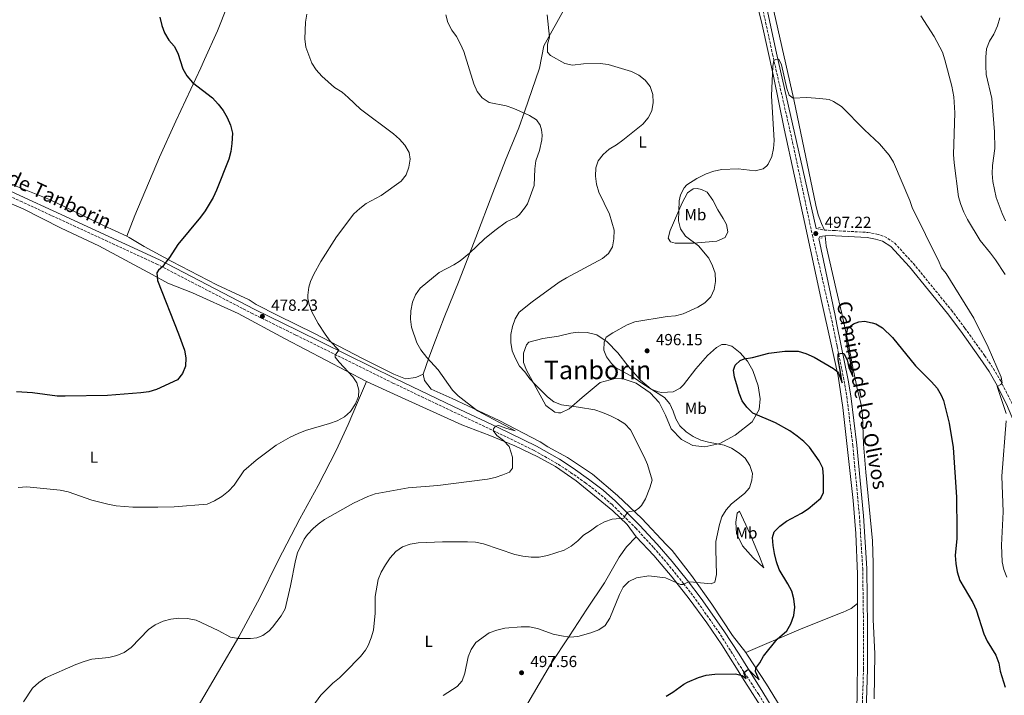
# Model space of a CAD drawing. Units: metres. Extents: x 573585 to 577030, y 4705688 to 4708038.
# Drawn here: x 574166 to 574780, y 4706952 to 4707374 of the extents above; entities that cross this region are included whole.
import ezdxf
from ezdxf.enums import TextEntityAlignment as Align

# ---------------------------------------------------------------- set-up
doc = ezdxf.new("R2010")
doc.units = ezdxf.units.M
doc.header["$MEASUREMENT"] = 0
doc.linetypes.add('DGN Style 2', pattern=[1.739922, 1.043953, -0.695969])
doc.linetypes.add('DGN Style 3', pattern=[2.435891, 1.739922, -0.695969])
for name, color, linetype, lineweight in [('Camino', 7, 'DGN Style 3', 0), ('Cota de punto acotado terreno', 7, 'Continuous', 0), ('Curva de nivel directora', 30, 'Continuous', 30), ('Curva de nivel intermedia', 30, 'Continuous', 0), ('Etiqueta de uso rústico', 92, 'Continuous', 0), ('Línea de cambio de uso (parcela vista)', 92, 'Continuous', 0), ('Margen derecho', 7, 'Continuous', 0), ('Pontón-alcantarilla (pasos de agua)', 1, 'DGN Style 2', 0), ('Punto acotado terreno (símbolo)', 7, 'Continuous', 0), ('Texto de Área (paraje) menor', 7, 'Continuous', 0)]:
    doc.layers.add(name, color=color, linetype=linetype, lineweight=lineweight)
doc.styles.add('Style-Arial', font='arial.ttf')

# ---------------------------------------------------------------- blocks, each defined once
blk = doc.blocks.new('5PATER')
at = {"layer": 'Punto acotado terreno (símbolo)', "linetype": 'Continuous', "lineweight": 0}
h = blk.add_hatch(color=51, dxfattribs=at)
edge = h.paths.add_edge_path()
edge.add_ellipse((0, 0), major_axis=(-0.11, -0.111), ratio=0.999422, start_angle=0, end_angle=360)

msp = doc.modelspace()

# ---------------------------------------------------------------- linework, layer by layer
at = {"layer": 'Camino', "color": 7, "linetype": 'DGN Style 3', "lineweight": 0, "extrusion": (-0.013267, 0.002389, 0.999909), "elevation": 4116.85, "flags": 128}
msp.add_lwpolyline([(574618.29, 4707246.9), (574623.4, 4707245.98)], dxfattribs=at)
at = {"layer": 'Camino', "color": 7, "linetype": 'DGN Style 3', "lineweight": 0}
for points in [[(574597.91, 4707499.54, 495.8), (574601.83, 4707500.07, 496.01), (574607.13, 4707476.25, 494.91), (574609.27, 4707465.86, 494.6), (574617, 4707433.43, 494.19), (574627.65, 4707386.25, 494.8), (574635, 4707352.15, 494.93), (574647.57, 4707297.08, 495.93), (574659.88, 4707238.98, 497.3), (574671.48, 4707188.43, 499.05), (574675.32, 4707169.65, 499.8), (574679.68, 4707148.34, 500.65), (574681.35, 4707138.48, 500.99), (574685.06, 4707107.98, 502.28), (574689.22, 4707063.94, 502.59), (574691.24, 4707031.12, 503.29), (574691.75, 4706994.68, 504.04), (574691.76, 4706968.54, 504.17), (574690.44, 4706929.19, 504.88), (574689.68, 4706920.08, 504.91), (574685.75, 4706888.99, 505.48)], [(574639.87, 4706930.3, 502.89), (574626.46, 4706952.53, 501.16), (574613.91, 4706971.75, 499.57), (574611.36, 4706976.02, 499.13), (574602.1, 4706990.66, 497.79), (574588.03, 4707010.68, 495.77), (574579.56, 4707021.82, 494.8), (574570.03, 4707033.66, 493.71), (574560.76, 4707044.39, 492.43), (574549.98, 4707056.19, 490.96), (574534.97, 4707071.06, 489.07), (574527.46, 4707077.63, 488.44), (574518.56, 4707084.55, 487.81), (574509.03, 4707091.28, 487.07), (574500.66, 4707096.72, 486.48), (574486.39, 4707104.86, 485.95), (574462.25, 4707116.64, 485.07), (574435.16, 4707129.4, 483.32), (574398.36, 4707146.92, 481.73), (574337.77, 4707176.88, 478.72), (574310.98, 4707190.14, 478.03), (574251.52, 4707220.95, 474.6), (574185.33, 4707251.53, 471.41), (574167.17, 4707259.94, 470.97), (574146.91, 4707269.17, 470.89)], [(574667.38, 4707242.38, 497.29), (574674.19, 4707242, 497.37), (574694.36, 4707240.87, 497.6), (574700.07, 4707239.81, 497.52), (574704.9, 4707238.38, 497.47), (574711.21, 4707234.18, 497.37), (574722.85, 4707221.46, 496.6), (574746.56, 4707192.36, 496.21), (574754.92, 4707181.21, 495.79), (574767.21, 4707164.12, 495.71), (574772.73, 4707155.79, 495.34), (574777.12, 4707148.49, 494.96), (574783.88, 4707135.12, 494.25), (574789.9, 4707120.61, 493.25), (574797.82, 4707097.77, 491.97), (574804.72, 4707075.48, 490.82), (574809.27, 4707063.14, 489.76), (574813.6, 4707056.41, 489.09)]]:
    msp.add_polyline3d(points, dxfattribs=at)
at = {"layer": 'Curva de nivel directora', "color": 30, "linetype": 'Continuous', "lineweight": 30, "flags": 128}
for points, elevation in [([(574253.14, 4707375.13), (574254.27, 4707370.07), (574256.02, 4707365.39), (574258.58, 4707360.88), (574261.91, 4707357.07), (574264.27, 4707352.67), (574267.46, 4707342.89), (574269.95, 4707338.56), (574273.46, 4707334.39), (574285.8, 4707324.78), (574289.48, 4707320.99), (574292.52, 4707317.02), (574295.05, 4707312.48), (574297.12, 4707307.75), (574298.36, 4707302.77), (574297.99, 4707296.26), (574297.22, 4707291.3), (574295.99, 4707286.64), (574288.44, 4707267.23), (574286.32, 4707262.71), (574281.3, 4707254.29), (574278.38, 4707250.3), (574264.26, 4707233.4), (574259.06, 4707225.26), (574255.93, 4707221.36), (574254.95, 4707219.64), (574252.21, 4707217.3), (574251.28, 4707215.6)], 475), ([(574251.28, 4707215.6), (574251.55, 4707210.79), (574264.79, 4707177.6), (574268.4, 4707167.52), (574269.21, 4707162.54), (574269.06, 4707157.47), (574267.15, 4707152.86), (574264.05, 4707148.94), (574251, 4707142.81), (574246.2, 4707141.41), (574241.2, 4707140.71), (574220.53, 4707139.21), (574194.08, 4707138.67), (574189.02, 4707138.76), (574173.68, 4707140.72), (574163.7, 4707141.36)], 475), ([(574624.68, 4706969.03), (574627.09, 4706972.33), (574629.49, 4706976.47), (574637.98, 4706987.1), (574643.94, 4706992.39), (574646.54, 4706996.65), (574648.32, 4707001.92), (574648.96, 4707007.09), (574648.27, 4707012.29), (574647.08, 4707017.15), (574644.65, 4707021.68), (574639.17, 4707030.57), (574637.54, 4707035.29), (574636.32, 4707040.52), (574635.42, 4707045.5), (574635.11, 4707050.49), (574636.13, 4707054.01), (574639.68, 4707057.68), (574643.78, 4707060.65), (574653.14, 4707065.79), (574657.32, 4707068.54), (574665.09, 4707075.19), (574666.9, 4707078.53), (574666.9, 4707088.65), (574666.36, 4707093.79), (574664.2, 4707098.3), (574658.08, 4707106.84), (574654.59, 4707110.42), (574650.49, 4707113.73), (574645.84, 4707117.05), (574636.97, 4707122.16), (574622.85, 4707128.11), (574619, 4707131.79), (574616.05, 4707135.84), (574614.23, 4707140.5), (574612.71, 4707145.74), (574611.4, 4707150.57), (574610.78, 4707154.96), (574611.69, 4707158.1), (574614.83, 4707161.05), (574617.4, 4707162), (574622.51, 4707162.94), (574632.69, 4707165.57), (574642.69, 4707166.73), (574651.04, 4707166.86), (574655.84, 4707165.45), (574661.07, 4707162.96), (574673.06, 4707155.94), (574675.2, 4707154.35), (574675.57, 4707153.85), (574676.12, 4707153.1), (574678.34, 4707147.12), (574677.5, 4707153.67), (574675.97, 4707161.59), (574675.91, 4707165.09), (574678.5, 4707165.49), (574679.52, 4707165.33), (574681.64, 4707161.41), (574682.6, 4707156.6), (574685.17, 4707150.92), (574684.67, 4707155.1), (574681.47, 4707171.48), (574680.92, 4707176.45), (574682.04, 4707181.05), (574685.42, 4707183.94), (574688.78, 4707185.09), (574692.28, 4707185.5), (574697.22, 4707184.58), (574699.39, 4707183.83), (574703.67, 4707181.31), (574709.8, 4707175.34), (574724.24, 4707157.72), (574734.2, 4707147.72), (574737.59, 4707143.62), (574740.17, 4707139.32), (574741.52, 4707136.09), (574745.2, 4707121.92), (574747.68, 4707106.69), (574749.79, 4707075.71), (574750.02, 4707054.85), (574749.87, 4707049.84), (574748.9, 4707039.4), (574749.26, 4707034.41), (574750.1, 4707029.22), (574751.7, 4707023.77), (574759.96, 4707010.11), (574761.91, 4707005.38), (574766.86, 4706990.51), (574768.75, 4706985.88), (574774.23, 4706977.17), (574776.04, 4706972.11), (574777.01, 4706967.19), (574780, 4706957.21)], 500), ([(574568.64, 4706951.57), (574572.93, 4706954.13), (574579.65, 4706959.01), (574582.06, 4706960.32), (574588.82, 4706963.19), (574593.59, 4706964.68), (574599.12, 4706965.38), (574611.95, 4706965.61), (574616.19, 4706964.48), (574618.51, 4706962.53), (574617.18, 4706966.07), (574618.9, 4706967.6), (574620.1, 4706968.17), (574623.67, 4706964.68), (574626.78, 4706961.74), (574624.48, 4706967.04), (574624.68, 4706969.03)], 500)]:
    msp.add_lwpolyline(points, dxfattribs=dict(at, elevation=elevation))
at = {"layer": 'Curva de nivel intermedia', "color": 30, "linetype": 'Continuous', "lineweight": 0, "flags": 128}
for points, elevation in [([(574344.66, 4707377.06), (574343.77, 4707372.13), (574343.36, 4707361.72), (574344.06, 4707356.37), (574347.73, 4707346.56), (574350.43, 4707342.35), (574354, 4707338.38), (574362, 4707331.36), (574366.73, 4707328.28), (574370.55, 4707325.06)], 480), ([(574494.58, 4707376.59), (574495.91, 4707362.76), (574494.79, 4707358.28), (574494.74, 4707353.27), (574496.6, 4707351.32), (574505.48, 4707346.36), (574510.37, 4707345.3), (574517.11, 4707346.14), (574527.54, 4707346.27), (574532.5, 4707345.72), (574547.15, 4707341.25), (574551.71, 4707338.93), (574555.69, 4707335.91), (574558.67, 4707331.82), (574560.4, 4707326.92), (574560.69, 4707321.86), (574559.81, 4707316.78), (574557.55, 4707312.32), (574554.21, 4707308.44), (574541.76, 4707298.44), (574537.73, 4707295.49), (574533.24, 4707292.81), (574529.45, 4707289.55), (574526.32, 4707285.64), (574524.9, 4707281.09), (574524.63, 4707275.91), (574525.37, 4707270.96), (574526.66, 4707266.08), (574533.42, 4707252.26), (574536.28, 4707242.38), (574536.16, 4707236.95), (574535.29, 4707231.99), (574532.81, 4707227.65), (574529.03, 4707224.59), (574506.59, 4707212.63), (574502, 4707209.9), (574485.22, 4707197.67), (574477.15, 4707191.08), (574474.51, 4707186.93), (574472.95, 4707182.18), (574471.85, 4707177.14), (574471.93, 4707172.13), (574472.74, 4707167.07), (574474.77, 4707162.24), (574477.26, 4707157.52), (574480.64, 4707153.84), (574483.79, 4707149.59), (574487.23, 4707145.71), (574494.65, 4707138.25), (574498.65, 4707135.25), (574503.53, 4707133.32), (574513.98, 4707131.97), (574524.32, 4707130.1), (574529.07, 4707128.54), (574534.02, 4707126.36), (574538.52, 4707124.09), (574542.85, 4707121.39), (574546.47, 4707117.78), (574555.08, 4707100.88), (574557.03, 4707096.1), (574559.92, 4707086.33), (574558.62, 4707081.55), (574555.91, 4707074.69), (574553.27, 4707070.54), (574551.73, 4707068.95), (574549.29, 4707067.22), (574545.8, 4707066.86), (574544.79, 4707066.36), (574542.9, 4707063.85), (574542.32, 4707062.58), (574535.04, 4707062.09), (574530.37, 4707060.3), (574525.68, 4707057.91), (574521.5, 4707054.68), (574517.23, 4707052.07), (574513.56, 4707048.53), (574509.43, 4707045.19), (574505.07, 4707042.74), (574494.78, 4707039.26), (574489.62, 4707038.21), (574484.61, 4707038.2), (574479.29, 4707038.86), (574474.37, 4707039.98), (574454.76, 4707046.57), (574449.89, 4707047.68), (574444.81, 4707047.95), (574429.38, 4707047.86), (574414.08, 4707047.23), (574409.04, 4707046.48)], 490), ([(574431.33, 4707376.72), (574432.62, 4707371.89), (574435.03, 4707367.12), (574438.08, 4707363.04), (574440.57, 4707358.33), (574442.53, 4707353.73), (574448.72, 4707333.53), (574450.85, 4707328.75), (574454, 4707324.87), (574458.34, 4707321.91), (574468.91, 4707319.79)], 485), ([(574727.46, 4707376.08), (574735.77, 4707363.02), (574740.92, 4707353.34), (574742.52, 4707348.61), (574746.85, 4707332.1), (574748.14, 4707325.43), (574748.58, 4707315.44), (574747.88, 4707289.56), (574748.27, 4707284.2), (574751.05, 4707263.1), (574752.4, 4707258.27), (574754.26, 4707253.53), (574756.58, 4707248.99), (574764.48, 4707235.77), (574771, 4707228.04), (574774.09, 4707223.69), (574780.09, 4707214.63)], 490), ([(574780.3, 4707248.16), (574778.19, 4707252.69), (574774.51, 4707262.59), (574772.41, 4707272.56), (574771.9, 4707277.68), (574772.08, 4707282.67), (574773.62, 4707293.2), (574773.46, 4707303.56), (574771.71, 4707324.43), (574768.22, 4707339.5), (574767.97, 4707344.89), (574768, 4707350.26), (574768.45, 4707355.51), (574770.23, 4707360.18), (574773.07, 4707364.63), (574775.26, 4707369.67), (574776.74, 4707374.82)], 485), ([(574548.1, 4707150.66), (574537.21, 4707156.67), (574534.69, 4707159.15), (574531.61, 4707163.26), (574529.96, 4707167.45), (574530.06, 4707172.45), (574531.29, 4707175.44), (574535.38, 4707178.33), (574544.44, 4707183.3), (574549.11, 4707185.08), (574569.31, 4707188.34), (574574.52, 4707188.87), (574579.41, 4707190.02), (574588.52, 4707194.35), (574592.82, 4707197.04), (574596.59, 4707200.71), (574598.72, 4707205.31), (574599.52, 4707210.25), (574599.28, 4707215.39), (574597.6, 4707220.1), (574595.24, 4707224.75), (574588.9, 4707232.57), (574580.69, 4707238.64), (574577.72, 4707243.05), (574576.37, 4707248.04), (574576.75, 4707260.64), (574577.59, 4707264.27), (574579.92, 4707268.77), (574581.52, 4707270.48), (574587.83, 4707274.57), (574593.64, 4707277.39), (574598.36, 4707279.03), (574603.4, 4707280.09), (574613.64, 4707280.45), (574624.21, 4707279.38), (574629.12, 4707280.54), (574631.56, 4707282.39), (574632.4, 4707283.54), (574634.54, 4707288.31), (574635.68, 4707293.24), (574636.04, 4707298.2), (574634.43, 4707326), (574635.21, 4707344.64), (574635.81, 4707348.2), (574637.19, 4707348.83), (574638.99, 4707348.92), (574640.64, 4707345.33), (574643.99, 4707330.77), (574645.39, 4707326.58), (574647.96, 4707324.63), (574656.38, 4707324.96), (574664.56, 4707324.47), (574670.37, 4707323.77), (574672.94, 4707322.59), (574677.94, 4707319.36), (574692.43, 4707304.83), (574701.67, 4707296.07), (574707.76, 4707289), (574710.49, 4707284.8), (574720.6, 4707260.83), (574722.26, 4707255.73), (574727.06, 4707246.53), (574733.62, 4707232.67), (574738.55, 4707223.34), (574740.44, 4707218.71), (574743.27, 4707215.16), (574760.56, 4707187.42), (574769.5, 4707169.25), (574777.48, 4707150.51), (574778.16, 4707147.06), (574777.33, 4707146.02), (574775, 4707144.72), (574780.66, 4707128)], 495), ([(574370.55, 4707325.06), (574378.16, 4707317.83), (574398.7, 4707302.39), (574402.55, 4707298.97), (574405.86, 4707295.22), (574408.6, 4707290.76), (574409.1, 4707286.55), (574408.35, 4707281.54), (574406.56, 4707276.81), (574403.49, 4707272.85), (574390.95, 4707263.88), (574381.76, 4707258.9), (574377.76, 4707255.9), (574373.99, 4707252.41), (574363.27, 4707238.14), (574353.48, 4707222.73), (574349.04, 4707214.94), (574347.08, 4707210.35), (574345.99, 4707206.69), (574345.27, 4707201.71), (574345.33, 4707199.69), (574346.12, 4707195.97), (574347.9, 4707191.28), (574351.74, 4707184.08), (574356.04, 4707177.39), (574359.24, 4707173), (574364.68, 4707167.47), (574362.32, 4707164.23), (574362.28, 4707163.15), (574364.87, 4707159.88), (574373.3, 4707150.84), (574375.94, 4707147.06), (574377.11, 4707142.5), (574376.94, 4707138.52), (574375.03, 4707133.91), (574372, 4707129.18), (574368.23, 4707125.86), (574363.59, 4707123.34), (574358.88, 4707121.67), (574343.94, 4707117.27), (574339.28, 4707115.44), (574334.31, 4707113.19), (574325.61, 4707108.24), (574313.19, 4707098.85), (574305.51, 4707092.08), (574299.47, 4707083.23), (574295.87, 4707079.37), (574291.71, 4707076.04), (574287.24, 4707073.37), (574282.66, 4707071.36), (574262.01, 4707069.67), (574251.76, 4707069.49), (574236.22, 4707069.5), (574225.84, 4707070.41), (574220.58, 4707071.4), (574210.73, 4707073.88), (574195.86, 4707079.1), (574190.97, 4707080.14), (574170.04, 4707082.25), (574164.84, 4707081.8)], 480), ([(574468.91, 4707319.79), (574473.68, 4707318.29), (574483.53, 4707313.9), (574487.98, 4707311.15), (574490.14, 4707307.87), (574491.1, 4707304.82), (574491.4, 4707301.51), (574491.21, 4707298.74), (574489.82, 4707292.02), (574487.53, 4707285.54), (574486.74, 4707280.6), (574486.48, 4707270.05), (574482.34, 4707258.69), (574480.4, 4707255.95), (574477.21, 4707252.09), (574475.32, 4707250.32), (574469.28, 4707247.44), (574461.85, 4707242.12), (574455.43, 4707236.83), (574446.01, 4707227.97), (574440.22, 4707223.12), (574436.38, 4707220.59), (574427.25, 4707215.85), (574415.43, 4707206.18), (574412.37, 4707202.02), (574410.53, 4707197.37), (574409.54, 4707191.91), (574409.27, 4707186.79), (574409.85, 4707181.82), (574413.2, 4707171.92), (574415.85, 4707167.67), (574419.52, 4707162.81), (574426.51, 4707155.22), (574435.53, 4707142.55), (574439.03, 4707138.97), (574451.01, 4707129.65), (574474.66, 4707117.2), (574469.44, 4707118.48), (574464.21, 4707120.44), (574462.42, 4707119.98), (574461.06, 4707118.27), (574460.84, 4707117.24), (574463.18, 4707114.2), (574467.34, 4707110.97), (574470.82, 4707107.32), (574472.94, 4707100.7), (574473, 4707093.84), (574471, 4707091.39), (574466.99, 4707089.57), (574462.21, 4707088.05), (574457.34, 4707086.94), (574426.34, 4707083.07), (574407.79, 4707081.47), (574387.37, 4707077.74), (574382.64, 4707076.13), (574373.75, 4707072.02), (574355.78, 4707061.81), (574351.74, 4707058.9), (574348.59, 4707056.14), (574345.12, 4707052.52), (574343.05, 4707049.6), (574338.92, 4707041.09), (574337.59, 4707036.26), (574334.56, 4707020.35), (574331.23, 4707006.01), (574328.74, 4707001.7), (574323.36, 4706994.67), (574321.29, 4706992.34), (574317.2, 4706989.34), (574313.53, 4706988.04), (574309.68, 4706987.61), (574302.09, 4706987.6), (574297.17, 4706988.46), (574289.47, 4706992.56), (574275.61, 4706999.05), (574270.4, 4707000.07), (574264.93, 4707000.31), (574259.95, 4706999.69), (574255.14, 4706998.31), (574250.13, 4706996.05), (574246.02, 4706993.08), (574235.1, 4706981.97), (574230.91, 4706978.81), (574226.19, 4706976.85), (574221.31, 4706975.77), (574210.68, 4706974.65), (574205.91, 4706973.16), (574200.74, 4706971.34), (574181.79, 4706963.11), (574177.62, 4706960.15), (574173.71, 4706956.52), (574168.08, 4706948.05)], 485), ([(574429.73, 4706951.9), (574438.43, 4706957.66), (574441.5, 4706961.09), (574443.22, 4706965.94), (574445.18, 4706976.07), (574447.21, 4706980.71), (574450.11, 4706984.97), (574458.38, 4706991.03), (574463.11, 4706992.8), (574468.15, 4706994.1), (574478.26, 4706994.88), (574483.5, 4706994.79), (574488.52, 4706993.8), (574498.31, 4706990.32), (574503.42, 4706989.13), (574508.57, 4706988.41), (574513.55, 4706988.88), (574521.76, 4706991.13), (574526.79, 4706993.03), (574530.6, 4706995.69), (574533.53, 4707000.14), (574539.62, 4707015.09), (574541.9, 4707019.62), (574545.41, 4707023.18), (574550.13, 4707025.49), (574557.97, 4707026.6), (574568.21, 4707025.45), (574577.62, 4707021.34), (574579.31, 4707021.19), (574582.18, 4707022.63), (574583.5, 4707022.83), (574596.72, 4707021.62), (574598.96, 4707022.69), (574600.17, 4707027.53), (574599.59, 4707043.01), (574599.74, 4707048), (574601.92, 4707058.67), (574603.45, 4707063.45), (574606.2, 4707067.86), (574609.51, 4707071.62), (574617.52, 4707078.08), (574620.64, 4707081.61), (574622.2, 4707086.36), (574622.61, 4707090.52), (574620.95, 4707095.43), (574618.07, 4707100.06), (574614.19, 4707103.21), (574609.54, 4707106.26), (574604.94, 4707108.23), (574595.19, 4707109.95), (574590.37, 4707111.28), (574585.63, 4707113.61), (574581.15, 4707116.5), (574577.21, 4707120.14), (574574.77, 4707124.5), (574573.11, 4707129.41), (574570.93, 4707133.95), (574567.66, 4707137.93), (574554.2, 4707146.37), (574548.1, 4707150.66)], 495), ([(574780.74, 4707123.35), (574777.95, 4707088.88), (574778.77, 4707066.53), (574777.73, 4707045.71), (574778.2, 4707035.41), (574779.2, 4707030.51), (574781.13, 4707025.73)], 495), ([(574409.04, 4707046.48), (574404.36, 4707044.7), (574400.12, 4707041.83), (574396.66, 4707037.93), (574393.72, 4707033.56), (574390.97, 4707028.99), (574389.2, 4707024.31), (574387.39, 4707013.74), (574387.33, 4707003.32), (574386.31, 4706992.82), (574384.89, 4706987.91), (574382.99, 4706983.28), (574381.29, 4706980.25), (574378.17, 4706976.35), (574368.64, 4706966.47), (574364.97, 4706963.03), (574360.81, 4706959.77), (574353.47, 4706952.11), (574344, 4706939.35)], 490)]:
    msp.add_lwpolyline(points, dxfattribs=dict(at, elevation=elevation))
at = {"layer": 'Línea de cambio de uso (parcela vista)', "color": 92, "linetype": 'Continuous', "lineweight": 0}
for points in [[(574406.2, 4707647.4, 485.89), (574399.88, 4707631.43, 485.89), (574391.58, 4707612.96, 485.97), (574383.29, 4707593.92, 484.91), (574374.2, 4707574.14, 483.63), (574365.73, 4707554.38, 481.82), (574359.2, 4707538.93, 481.37), (574349.49, 4707518.61, 481.52), (574344.14, 4707505.31, 481), (574342.49, 4707500.32, 481), (574329.43, 4707467.7, 478.66), (574324.69, 4707457.3, 478.51), (574318.18, 4707441.47, 478.59), (574313.17, 4707427.6, 478.51), (574288.95, 4707366.63, 476.18), (574280.93, 4707348.7, 475.05), (574278.66, 4707343.55, 475.12), (574262.96, 4707310.26, 473.39), (574252.85, 4707287.86, 472.94), (574237.49, 4707251.39, 473.09), (574232.46, 4707238.46, 472.98)], [(574417.15, 4707152.5, 483.29), (574420.68, 4707162.68, 484.64), (574424.92, 4707173.6, 486.3), (574430.31, 4707187.77, 486.98), (574439.73, 4707210.98, 486), (574450.05, 4707237.67, 484.49), (574460.6, 4707265.52, 483.36), (574468.52, 4707286.05, 483.29), (574476.94, 4707306.06, 483.97), (574480.41, 4707316.13, 485), (574489.82, 4707343.45, 487.81), (574492.37, 4707357.18, 488.86), (574505.83, 4707381.14, 491.04), (574523.52, 4707424.54, 491.19), (574533.73, 4707452.1, 491.12), (574539.86, 4707467.92, 492.17), (574550.64, 4707496.35, 495.26), (574556.33, 4707510.02, 494.46)], [(574688.08, 4707009.33, 503.38), (574688.07, 4707027.65, 503.09), (574686.99, 4707053.08, 502.72), (574685.37, 4707073.68, 502.26), (574678.95, 4707131.74, 501.28), (574676, 4707151.21, 500.23), (574675.58, 4707153.07, 500.13), (574671.39, 4707171.9, 499.1), (574665.74, 4707197.06, 498.35), (574655.27, 4707246.51, 496.92), (574642.18, 4707305.42, 495.41), (574635.62, 4707338.27, 494.96), (574628.64, 4707370.44, 494.73), (574620.43, 4707403.8, 494.58), (574612.37, 4707439.95, 494.36), (574606.27, 4707465.87, 494.36), (574601.49, 4707487.86, 495.26), (574597.91, 4707499.54, 495.8)], [(574667.38, 4707242.38, 497.29), (574665.65, 4707246.35, 496.84), (574663.48, 4707251.95, 496.69), (574661.96, 4707257.96, 496.56), (574648.21, 4707323.9, 494.98), (574621.94, 4707440.7, 493.63)], [(574232.46, 4707238.46, 472.98), (574217.84, 4707245.17, 472.3), (574203.79, 4707251.96, 472.22), (574184.29, 4707261.49, 471.32), (574155.27, 4707273.08, 470.26)], [(574574.23, 4707234.11, 494.46), (574571.42, 4707235.03, 494.46), (574569.94, 4707237.27, 494.01), (574571.15, 4707242.01, 494.23), (574578.7, 4707259.3, 495.14), (574582.01, 4707265.68, 495.14), (574585.49, 4707268.1, 495.29), (574588.04, 4707268.19, 495.44), (574590.84, 4707267.71, 495.59), (574594.34, 4707266.04, 495.66), (574597.76, 4707261.09, 496.34), (574600.9, 4707255.02, 497.02), (574604.32, 4707249.64, 497.55), (574606.32, 4707245.77, 497.47), (574607.12, 4707241.25, 497.32), (574605.5, 4707237.75, 497.02), (574600.24, 4707235.34, 496.49), (574585.8, 4707234.13, 495.29), (574574.23, 4707234.11, 494.46)], [(574155.08, 4707261.04, 470.67), (574167.85, 4707255.68, 471.35), (574191.54, 4707243.47, 472.33), (574214.97, 4707232.56, 473.08), (574248.2, 4707214.64, 474.59), (574257.99, 4707209.22, 475.34), (574273.52, 4707203.18, 476.17), (574301.99, 4707190.24, 477.53), (574331.09, 4707174.56, 478.2), (574381.93, 4707147.94, 480.09)], [(574232.46, 4707238.46, 472.98), (574234.02, 4707237.74, 473.05), (574243.23, 4707232.03, 473.5), (574260.46, 4707222.79, 475.16), (574288.58, 4707208.15, 476.66), (574308.79, 4707198.82, 478.24), (574313.09, 4707195.86, 478.32), (574326.61, 4707189.11, 478.32), (574349.41, 4707177.85, 479.37), (574379.43, 4707162.24, 481.18), (574398.88, 4707152.42, 481.93), (574406.16, 4707149.56, 482.16), (574412.65, 4707150.44, 482.54), (574417.15, 4707152.5, 483.29)], [(574698.43, 4706949.9, 504.7), (574698.71, 4706977.9, 504.39), (574697.75, 4706999.43, 503.94), (574697.85, 4707034.57, 503.19), (574697.27, 4707048.44, 502.96), (574693.23, 4707091.36, 502.89), (574691.71, 4707108.88, 502.44), (574691.05, 4707126.94, 502.14), (574690.01, 4707134.35, 501.76), (574688.24, 4707141.64, 501.01), (574685.24, 4707155.62, 500.33), (574682.34, 4707171.08, 500.03), (574678.19, 4707190.39, 498.9), (574674.77, 4707205.34, 498.47), (574668.56, 4707232.45, 497.71), (574667.86, 4707238.8, 497.31)], [(574565.96, 4707140.94, 494.84), (574573.08, 4707141.5, 495.36), (574577.38, 4707143.8, 496.12), (574579.46, 4707145.81, 496.64), (574587.24, 4707155.68, 497.55), (574594.47, 4707164.05, 497.7), (574600.01, 4707169.12, 497.85), (574603.45, 4707170.86, 497.92), (574605.96, 4707170.86, 498.07), (574609.69, 4707169.82, 498.22), (574614.77, 4707165.86, 498.98), (574619.49, 4707160.59, 500.03), (574622.83, 4707154.67, 500.78), (574626.03, 4707145.14, 501.24), (574627.33, 4707137.16, 501.01), (574626.77, 4707130.5, 500.56), (574622.28, 4707122.81, 499.35), (574611.78, 4707114.33, 497.25), (574602.09, 4707109.19, 495.59), (574592.87, 4707107.05, 494.31), (574585.39, 4707107.93, 493.63), (574578.24, 4707111.66, 493.48), (574571.85, 4707118.39, 493.1), (574568.28, 4707126.86, 493.25), (574564.28, 4707134.69, 493.78), (574558.68, 4707140.86, 494.01), (574550.09, 4707146.88, 494.23), (574540.59, 4707150.04, 494.46), (574536.93, 4707149.78, 494.38), (574527.52, 4707147.35, 493.71), (574516.36, 4707137.85, 491.75), (574508.25, 4707130.81, 489.79), (574502.99, 4707128.26, 489.34), (574501.5, 4707128.28, 489.04), (574499.22, 4707128.67, 489.04), (574493.8, 4707132.96, 489.19), (574481.6, 4707154.87, 489.87), (574479.68, 4707159.8, 490.32), (574479.77, 4707165.49, 490.62), (574481.66, 4707170.82, 490.84), (574483.07, 4707172.39, 490.92), (574491.8, 4707174.76, 491.6), (574501.66, 4707176.24, 492.2), (574509.19, 4707178.06, 492.73), (574513.96, 4707178.58, 493.18), (574519.55, 4707178.44, 493.25), (574525.41, 4707177, 494.08), (574531.9, 4707172.53, 494.84), (574538.57, 4707165.66, 495.51), (574544.94, 4707157.39, 495.66), (574552.8, 4707148.66, 494.99), (574559.46, 4707143.19, 494.68), (574563.68, 4707141.48, 494.68), (574565.96, 4707140.94, 494.84)], [(574417.15, 4707152.5, 483.29), (574418.09, 4707148.42, 483.44), (574422.23, 4707143, 483.51), (574435.25, 4707137.3, 484.04), (574464.56, 4707123.55, 485.4), (574490.24, 4707110.22, 486), (574494.88, 4707107.17, 486.45), (574507.19, 4707100.4, 486.68), (574522.75, 4707090.17, 487.35), (574538.41, 4707076.81, 488.56), (574553.65, 4707062.47, 490.52), (574568.79, 4707046.16, 492.02), (574572.37, 4707042.37, 492.78), (574584.41, 4707026.87, 494.51), (574597.11, 4707009.07, 496.09), (574610.09, 4706989.44, 497.6), (574618.29, 4706978.76, 498.91)], [(574250.43, 4706906.74, 488.37), (574265.89, 4706926.63, 487.92), (574276.98, 4706945.33, 487.16), (574302.24, 4706988.63, 484.53), (574315.31, 4707012.87, 483.78), (574326.89, 4707036.21, 483.48), (574340.27, 4707062.18, 483.85), (574351.76, 4707082.97, 482.72), (574362.98, 4707104.81, 481.14), (574370.46, 4707121.09, 480.31), (574376.38, 4707134.69, 479.94), (574381.93, 4707147.94, 480.09)], [(574381.93, 4707147.94, 480.09), (574401.51, 4707139.04, 480.76), (574441.26, 4707120.94, 483.47), (574458.78, 4707114.22, 484.3), (574474.37, 4707107.79, 484.98), (574488.71, 4707100.96, 485.66), (574499.71, 4707094.94, 486.34), (574512.59, 4707085.87, 487.31), (574535.57, 4707067.28, 489.27), (574544.36, 4707058.67, 490.4), (574550.08, 4707050.91, 492.06)], [(574629.6, 4707031.54, 498.94), (574622.92, 4707037.87, 497.82), (574616.28, 4707045.28, 497.21), (574612.59, 4707053.11, 496.76), (574612.1, 4707060.09, 496.16), (574613.03, 4707065.65, 496.01), (574614.45, 4707066.94, 496.16), (574620.9, 4707053.07, 498.19), (574627, 4707038.78, 498.79), (574629.6, 4707031.54, 498.94)], [(574435.3, 4706868.3, 495), (574439.28, 4706874.98, 496.28), (574444.51, 4706884.08, 497.25), (574450.62, 4706893.2, 498.01), (574459.16, 4706906.42, 498.08), (574467.63, 4706920.59, 497.93), (574482.44, 4706947.17, 497.63), (574496.52, 4706971.33, 497.03), (574508.4, 4706989.13, 495), (574519.28, 4707005.86, 493.57), (574530.22, 4707022.3, 493.49), (574539.43, 4707038.22, 493.11), (574543.95, 4707044.71, 492.51), (574550.08, 4707050.91, 492.06)], [(574550.08, 4707050.91, 492.06), (574560.99, 4707039.39, 493.19), (574572.51, 4707025.86, 494.62), (574583.16, 4707012.31, 496.12), (574594.03, 4706997.23, 497.03), (574603.38, 4706983.51, 498.31), (574617.67, 4706960.82, 500.42), (574629.12, 4706942.76, 501.47)], [(574618.29, 4706978.76, 498.91), (574619.51, 4706977.17, 499.1), (574631.25, 4706959.07, 501.13), (574645.95, 4706934.98, 502.64), (574648.92, 4706930.22, 503.39), (574658.23, 4706913.85, 503.77), (574660.96, 4706909.42, 504.22), (574673.89, 4706889.74, 505.12), (574675.59, 4706888.66, 505.12), (574679.71, 4706888.11, 505.28), (574681.09, 4706888.32, 505.28), (574682.79, 4706890.52, 505.2), (574686.8, 4706930.5, 505.05), (574687.8, 4706950.48, 504.67), (574688.1, 4706977.14, 503.92), (574688.08, 4707009.33, 503.38)], [(574618.29, 4706978.76, 498.91), (574651.53, 4706993.02, 500.79), (574677.91, 4707003.46, 502.84), (574678.64, 4707003.75, 502.9), (574684.08, 4707006.25, 503.12), (574688.08, 4707009.33, 503.39)]]:
    msp.add_polyline3d(points, dxfattribs=at)
at = {"layer": 'Margen derecho', "color": 7, "linetype": 'Continuous', "lineweight": 0}
for points in [[(574630.14, 4707386.81, 494.8), (574637.5, 4707352.7, 494.93), (574650.07, 4707297.63, 495.93), (574662.27, 4707243.3, 497.22)], [(574642.46, 4706931.92, 502.89), (574629.06, 4706954.14, 501.16), (574616.84, 4706973.45, 499.57), (574614.22, 4706977.71, 499.13), (574604.63, 4706992.39, 497.79), (574590.5, 4707012.49, 495.77), (574581.97, 4707023.71, 494.8), (574572.38, 4707035.62, 493.71), (574563.05, 4707046.42, 492.43), (574552.19, 4707058.32, 490.96), (574537.06, 4707073.3, 489.07), (574529.41, 4707079.99, 488.44), (574520.38, 4707087.01, 487.81), (574510.74, 4707093.82, 487.07), (574502.25, 4707099.34, 486.48), (574487.82, 4707107.57, 485.95), (574463.58, 4707119.4, 485.07), (574436.47, 4707132.17, 483.32), (574399.69, 4707149.67, 481.73), (574339.13, 4707179.63, 478.72), (574312.36, 4707192.87, 478.03), (574252.87, 4707223.7, 474.6), (574186.62, 4707254.31, 471.41), (574168.45, 4707262.72, 470.97), (574148.19, 4707271.95, 470.89)], [(574692.99, 4706929.04, 504.88), (574694.32, 4706968.49, 504.17), (574694.3, 4706994.7, 504.04), (574693.79, 4707031.22, 503.29), (574691.77, 4707064.13, 502.59), (574687.6, 4707108.25, 502.28), (574683.88, 4707138.85, 500.99), (574682.2, 4707148.81, 500.65), (574675.11, 4707183.45, 499.27), (574673.98, 4707188.98, 499.05), (574663.86, 4707237.14, 497.38), (574664.45, 4707238.26, 497.31), (574667.86, 4707238.8, 497.31)], [(574800.64, 4707077.76, 490.99), (574794.76, 4707096.76, 491.97), (574786.88, 4707119.47, 493.25), (574780.95, 4707133.77, 494.25), (574774.3, 4707146.93, 494.96), (574770.01, 4707154.07, 495.34), (574764.56, 4707162.29, 495.71), (574752.32, 4707179.3, 495.79), (574744.02, 4707190.37, 496.21), (574720.41, 4707219.36, 496.6), (574708.83, 4707232, 497.37), (574703.52, 4707235.43, 497.47), (574699.32, 4707236.68, 497.52), (574693.98, 4707237.66, 497.6), (574674.24, 4707238.77, 497.37), (574672.53, 4707238.87, 497.35), (574667.86, 4707238.8, 497.31)]]:
    msp.add_polyline3d(points, dxfattribs=at)
at = {"layer": 'Pontón-alcantarilla (pasos de agua)', "color": 1, "linetype": 'DGN Style 2', "lineweight": 0, "elevation": 497.25, "flags": 128}
for points in [[(574663.74, 4707243.73), (574665.28, 4707244)], [(574665.06, 4707237.25), (574666.6, 4707237.62)]]:
    msp.add_lwpolyline(points, dxfattribs=at)

# ---------------------------------------------------------------- block references
at = {"layer": 'Punto acotado terreno (símbolo)', "color": 7, "linetype": 'Continuous', "lineweight": 0, "xscale": 10, "yscale": 10, "zscale": 10}
for p in [(574661.98, 4707240.17, 497.22), (574316.99, 4707188.49, 478.23), (574556.84, 4707167, 496.15), (574478.58, 4706966.19, 497.56)]:
    msp.add_blockref('5PATER', p, dxfattribs=at)

# ---------------------------------------------------------------- texts
at = {"color": 7, "linetype": 'Continuous', "lineweight": 0, "style": 'Style-Arial'}
for s, rotation, p in [('Camino de Tanborin', 335.112, (574167.26, 4707267.18, 470.1)), ('Camino de los Olivos', 281.2176, (574686.59, 4707138.48, 499.97))]:
    msp.add_text(s, height=9, rotation=rotation, dxfattribs=at).set_placement(p, align=Align.CENTER)
at = {"layer": 'Cota de punto acotado terreno', "color": 7, "linetype": 'Continuous', "lineweight": 0, "style": 'Style-Arial'}
for s, p in [('497.22', (574667.51, 4707243.7, 497.22)), ('478.23', (574322.46, 4707192.01, 478.23)), ('496.15', (574562.3, 4707170.53, 496.15)), ('497.56', (574484.04, 4706969.72, 497.56))]:
    msp.add_text(s, height=7, dxfattribs=at).set_placement(p)
at = {"layer": 'Etiqueta de uso rústico', "color": 92, "linetype": 'Continuous', "lineweight": 0, "style": 'Style-Arial'}
for s, p in [('L', (574554.01, 4707297.34, 490.83)), ('Mb', (574586.98, 4707251.95, 495.75)), ('Mb', (574587.24, 4707131.17, 496.27)), ('L', (574211.91, 4707100.65, 478.05)), ('Mb', (574618.8, 4707053.43, 497.55)), ('L', (574420.72, 4706985.78, 492.74))]:
    msp.add_text(s, height=7, dxfattribs=at).set_placement(p, align=Align.MIDDLE_CENTER)
at = {"layer": 'Texto de Área (paraje) menor', "color": 7, "linetype": 'Continuous', "lineweight": 0, "style": 'Style-Arial'}
msp.add_text('Tanborin', height=11.5, dxfattribs=at).set_placement((574525.95, 4707155.06, 492.21), align=Align.MIDDLE_CENTER)

doc.saveas('drawing.dxf')
